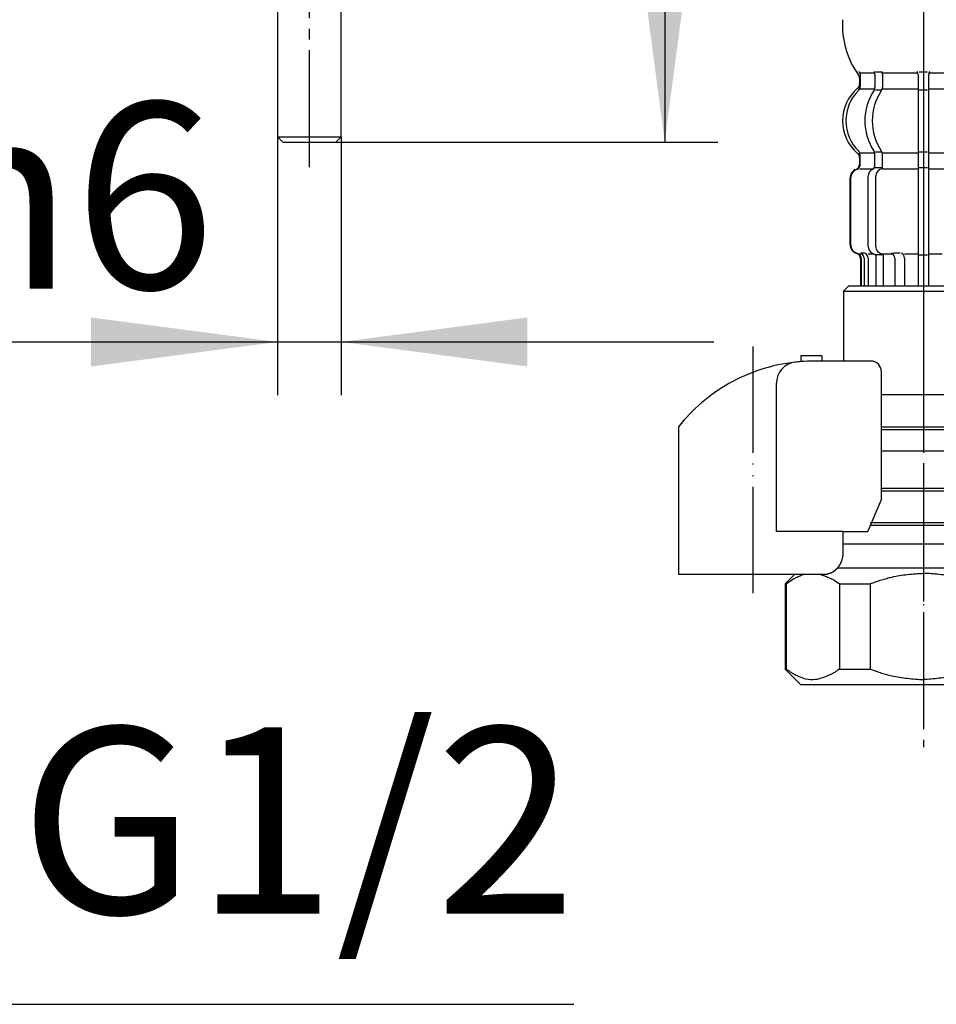
# Model space of a CAD drawing. Units: millimetres. Extents: x 0 to 1050, y 0 to 1485.
# Drawn here: x 334 to 421, y 264 to 357 of the extents above; entities that cross this region are included whole.
import ezdxf

# ---------------------------------------------------------------- set-up
doc = ezdxf.new("R2010")
doc.units = ezdxf.units.MM
doc.linetypes.add('DASH_CENTER', pattern=[14, 11, -1, 1, -1])
doc.linetypes.add('PHANTOM', pattern=[13, 10, -1, 0, -1, 0, -1])
doc.layers.add('1', color=7, linetype='Continuous')
doc.styles.add('CONVERTER_12', font='txt.shx', dxfattribs={"width": 0.9})
doc.dimstyles.new('ME10_DIM_10', dxfattribs={"dimtxt": 17.5, "dimasz": 17.5, "dimexe": 5, "dimexo": 0, "dimgap": 5, "dimtad": 1, "dimdsep": 46, "dimtxsty": 'CONVERTER_12', "dimsah": 1, "dimcen": 0.09, "dimclrd": 2, "dimclre": 2, "dimclrt": 7, "dimadec": 0, "dimazin": 0, "dimtfac": 1, "dimtdec": 4, "dimtix": 1, "dimtmove": 0, "dimatfit": 3, "dimfxl": 1, "dimtolj": 1, "dimtzin": 0, "dimarcsym": 0})
doc.dimstyles.new('ME10_DIM_11', dxfattribs={"dimtxt": 17.5, "dimasz": 17.5, "dimexe": 5, "dimexo": 0, "dimgap": 5, "dimtad": 1, "dimdsep": 46, "dimtxsty": 'CONVERTER_12', "dimsah": 1, "dimcen": 0.09, "dimclrd": 2, "dimclre": 2, "dimclrt": 7, "dimadec": 0, "dimazin": 0, "dimtfac": 1, "dimtdec": 4, "dimtix": 1, "dimtmove": 0, "dimatfit": 3, "dimfxl": 1, "dimtolj": 1, "dimtzin": 0, "dimarcsym": 0})
doc.dimstyles.get("Standard").update_dxf_attribs({"dimtxt": 0.18, "dimasz": 0.18, "dimexe": 0.18, "dimexo": 0.0625, "dimgap": 0.09, "dimtad": 0, "dimtih": 1, "dimtoh": 1, "dimdec": 4, "dimzin": 0, "dimdsep": 46, "dimtxsty": 'Standard', "dimcen": 0.09, "dimadec": 0, "dimazin": 0, "dimtfac": 1, "dimtdec": 4, "dimtofl": 0, "dimtmove": 0, "dimatfit": 3, "dimfxl": 1, "dimtolj": 1, "dimtzin": 0, "dimarcsym": 0})

# ---------------------------------------------------------------- blocks, each defined once
blk = doc.blocks.new('88-153BK__1', base_point=(236.292, 302.813))
at = {"color": 7, "linetype": 'Continuous'}
for p, q in [((396.293, 318.464), (396.293, 317.625)), ((414.07, 308.625), (415.356, 311.625))]:
    blk.add_line(p, q, dxfattribs=at)
for centre, radius, start, end in [((409.043, 308.352), 16.273, 96.29762, 119.55194), ((409.043, 308.352), 16.273, 94.40555, 96.29762), ((409.043, 308.352), 16.273, 90, 94.40555), ((414.356, 323.625), 1, 0, 90), ((409.043, 308.352), 16.273, 119.55194, 141.58396)]:
    blk.add_arc(centre, radius, start, end, dxfattribs=at)
at = {"layer": '1', "color": 4, "linetype": 'PHANTOM'}
blk.add_line((403.293, 302.813), (403.293, 326.414), dxfattribs=at)
at = {"layer": '1', "color": 7, "linetype": 'Continuous'}
for p, q in [((409.793, 325.125), (407.793, 325.125)), ((407.793, 325.125), (407.793, 324.577)), ((409.793, 324.625), (409.793, 325.125)), ((409.793, 324.625), (409.043, 324.625)), ((414.356, 324.625), (409.793, 324.625)), ((415.356, 311.625), (415.356, 323.625)), ((405.477, 308.625), (405.477, 322.539)), ((396.293, 317.625), (396.293, 304.625)), ((411.758, 308.625), (405.477, 308.625)), ((411.758, 306.625), (411.758, 308.625)), ((411.758, 308.625), (414.07, 308.625)), ((396.293, 304.625), (410.293, 304.625)), ((410.293, 304.625), (410.293, 304.649))]:
    blk.add_line(p, q, dxfattribs=at)
blk.add_arc((407.477, 322.539), 2, 96.29762, 180, dxfattribs=at)
blk.add_open_spline([(410.293, 304.649), (410.298, 304.65), (410.31, 304.652), (410.323, 304.655), (410.333, 304.657), (410.34, 304.658), (410.347, 304.66), (410.354, 304.661), (410.361, 304.663), (410.369, 304.665), (410.377, 304.666), (410.384, 304.668), (410.392, 304.67), (410.399, 304.672), (410.407, 304.674), (410.414, 304.676), (410.422, 304.678), (410.429, 304.68), (410.437, 304.682), (410.444, 304.684), (410.452, 304.686), (410.459, 304.689), (410.467, 304.691), (410.474, 304.693), (410.482, 304.696), (410.489, 304.698), (410.496, 304.7), (410.504, 304.703), (410.511, 304.705), (410.518, 304.708), (410.526, 304.71), (410.533, 304.713), (410.54, 304.715), (410.548, 304.718), (410.555, 304.721), (410.562, 304.723), (410.569, 304.726), (410.576, 304.729), (410.584, 304.732), (410.591, 304.734), (410.598, 304.737), (410.604, 304.74), (410.611, 304.743), (410.618, 304.746), (410.625, 304.749), (410.633, 304.752), (410.64, 304.755), (410.647, 304.758), (410.655, 304.761), (410.662, 304.765), (410.669, 304.768), (410.676, 304.771), (410.683, 304.774), (410.689, 304.778), (410.696, 304.781), (410.703, 304.784), (410.71, 304.788), (410.717, 304.791), (410.724, 304.795), (410.731, 304.798), (410.738, 304.802), (410.745, 304.805), (410.751, 304.809), (410.758, 304.813), (410.765, 304.816), (410.772, 304.82), (410.779, 304.824), (410.786, 304.828), (410.793, 304.832), (410.8, 304.836), (410.806, 304.84), (410.813, 304.844), (410.82, 304.848), (410.827, 304.852), (410.833, 304.856), (410.84, 304.86), (410.847, 304.864), (410.854, 304.868), (410.86, 304.872), (410.867, 304.877), (410.873, 304.881), (410.879, 304.885), (410.885, 304.889), (410.892, 304.893), (410.899, 304.897), (410.905, 304.902), (410.912, 304.907), (410.919, 304.911), (410.926, 304.916), (410.932, 304.921), (410.938, 304.925), (410.945, 304.93), (410.951, 304.934), (410.957, 304.939), (410.964, 304.944), (410.97, 304.948), (410.976, 304.953), (410.983, 304.958), (410.989, 304.963), (410.995, 304.968), (411.001, 304.972), (411.007, 304.977), (411.014, 304.982), (411.02, 304.987), (411.026, 304.992), (411.032, 304.997), (411.038, 305.003), (411.045, 305.008), (411.051, 305.013), (411.057, 305.018), (411.063, 305.023), (411.069, 305.029), (411.075, 305.034), (411.081, 305.039), (411.087, 305.045), (411.093, 305.05), (411.099, 305.055), (411.105, 305.06), (411.11, 305.066), (411.116, 305.071), (411.122, 305.077), (411.128, 305.082), (411.133, 305.087), (411.137, 305.091), (411.14, 305.094), (411.142, 305.096), (411.146, 305.1), (411.152, 305.106), (411.157, 305.111), (411.163, 305.117), (411.169, 305.123), (411.174, 305.129), (411.18, 305.134), (411.186, 305.14), (411.191, 305.146), (411.197, 305.152), (411.203, 305.157), (411.208, 305.163), (411.214, 305.169), (411.219, 305.175), (411.224, 305.181), (411.23, 305.187), (411.235, 305.193), (411.24, 305.199), (411.246, 305.205), (411.251, 305.211), (411.256, 305.218), (411.262, 305.224), (411.267, 305.23), (411.272, 305.237), (411.278, 305.243), (411.283, 305.249), (411.288, 305.256), (411.293, 305.262), (411.299, 305.269), (411.304, 305.275), (411.309, 305.282), (411.314, 305.288), (411.319, 305.295), (411.324, 305.301), (411.329, 305.308), (411.334, 305.314), (411.339, 305.321), (411.343, 305.327), (411.348, 305.333), (411.353, 305.34), (411.358, 305.346), (411.363, 305.354), (411.368, 305.361), (411.373, 305.368), (411.377, 305.375), (411.382, 305.381), (411.387, 305.388), (411.391, 305.395), (411.396, 305.402), (411.401, 305.409), (411.405, 305.416), (411.41, 305.423), (411.414, 305.429), (411.419, 305.436), (411.423, 305.443), (411.428, 305.45), (411.432, 305.457), (411.436, 305.464), (411.441, 305.471), (411.445, 305.479), (411.449, 305.486), (411.454, 305.493), (411.458, 305.5), (411.462, 305.508), (411.466, 305.515), (411.471, 305.522), (411.475, 305.53), (411.479, 305.537), (411.483, 305.544), (411.487, 305.552), (411.491, 305.559), (411.495, 305.567), (411.499, 305.574), (411.503, 305.581), (411.507, 305.589), (411.511, 305.596), (411.515, 305.603), (411.518, 305.611), (411.522, 305.618), (411.526, 305.625), (411.53, 305.633), (411.533, 305.641), (411.537, 305.649), (411.541, 305.657), (411.545, 305.664), (411.548, 305.672), (411.552, 305.68), (411.556, 305.687), (411.559, 305.695), (411.563, 305.703), (411.566, 305.71), (411.569, 305.718), (411.573, 305.726), (411.576, 305.734), (411.579, 305.741), (411.583, 305.749), (411.586, 305.757), (411.589, 305.765), (411.592, 305.773), (411.596, 305.78), (411.599, 305.788), (411.602, 305.796), (411.605, 305.804), (411.608, 305.812), (411.611, 305.82), (411.614, 305.828), (411.617, 305.836), (411.62, 305.845), (411.623, 305.853), (411.626, 305.861), (411.629, 305.869), (411.632, 305.877), (411.635, 305.885), (411.638, 305.893), (411.64, 305.901), (411.643, 305.909), (411.646, 305.917), (411.648, 305.925), (411.651, 305.933), (411.653, 305.941), (411.656, 305.949), (411.658, 305.958), (411.661, 305.966), (411.664, 305.975), (411.666, 305.983), (411.668, 305.991), (411.671, 306), (411.673, 306.008), (411.675, 306.016), (411.678, 306.024), (411.68, 306.033), (411.682, 306.041), (411.684, 306.049), (411.687, 306.058), (411.689, 306.066), (411.691, 306.074), (411.693, 306.083), (411.695, 306.091), (411.697, 306.099), (411.699, 306.108), (411.701, 306.116), (411.703, 306.125), (411.704, 306.133), (411.706, 306.142), (411.708, 306.15), (411.71, 306.159), (411.712, 306.167), (411.713, 306.176), (411.715, 306.184), (411.717, 306.193), (411.718, 306.201), (411.72, 306.21), (411.721, 306.218), (411.723, 306.227), (411.724, 306.235), (411.726, 306.244), (411.727, 306.252), (411.729, 306.261), (411.73, 306.269), (411.731, 306.278), (411.733, 306.286), (411.734, 306.295), (411.735, 306.304), (411.736, 306.313), (411.738, 306.321), (411.739, 306.33), (411.74, 306.338), (411.741, 306.347), (411.742, 306.356), (411.743, 306.364), (411.744, 306.373), (411.745, 306.382), (411.746, 306.39), (411.747, 306.399), (411.747, 306.407), (411.748, 306.416), (411.749, 306.425), (411.75, 306.433), (411.75, 306.442), (411.751, 306.45), (411.752, 306.458), (411.752, 306.465), (411.753, 306.473), (411.753, 306.48), (411.754, 306.487), (411.754, 306.494), (411.754, 306.502), (411.755, 306.509), (411.755, 306.516), (411.755, 306.523), (411.756, 306.531), (411.756, 306.538), (411.756, 306.545), (411.756, 306.552), (411.757, 306.56), (411.757, 306.567), (411.757, 306.574), (411.757, 306.581), (411.757, 306.589), (411.757, 306.598), (411.758, 306.61), (411.758, 306.62), (411.758, 306.625)], degree=3, knots=[0, 0, 0, 0, 0.017036, 0.034072, 0.041113, 0.048154, 0.055195, 0.062236, 0.070021, 0.077806, 0.085591, 0.093376, 0.101161, 0.108947, 0.116732, 0.124517, 0.132321, 0.140124, 0.147928, 0.155731, 0.163535, 0.171339, 0.179142, 0.186946, 0.194671, 0.202396, 0.210121, 0.217847, 0.225572, 0.233297, 0.241022, 0.248747, 0.256455, 0.264162, 0.271869, 0.279576, 0.287283, 0.294991, 0.302697, 0.310404, 0.317761, 0.325118, 0.332475, 0.339832, 0.347876, 0.355921, 0.363966, 0.372011, 0.379716, 0.387422, 0.395129, 0.402835, 0.410541, 0.418247, 0.425953, 0.433659, 0.441382, 0.449105, 0.456828, 0.464551, 0.472275, 0.479998, 0.487721, 0.495444, 0.503327, 0.511211, 0.519095, 0.526978, 0.534862, 0.542746, 0.550629, 0.558513, 0.56638, 0.574246, 0.582113, 0.58998, 0.597846, 0.605713, 0.613579, 0.621446, 0.628852, 0.636259, 0.643666, 0.651072, 0.659386, 0.667701, 0.676015, 0.68433, 0.692195, 0.70006, 0.707926, 0.715791, 0.723656, 0.731522, 0.739387, 0.747253, 0.755134, 0.763015, 0.770896, 0.778777, 0.786658, 0.794539, 0.80242, 0.810301, 0.818373, 0.826444, 0.834515, 0.842587, 0.850658, 0.85873, 0.866801, 0.874873, 0.882945, 0.891016, 0.89887, 0.906723, 0.914577, 0.92243, 0.930284, 0.938137, 0.94599, 0.953843, 0.961696, 0.969549, 0.970557, 0.971565, 0.979618, 0.987672, 0.995726, 1.003779, 1.011832, 1.019886, 1.027939, 1.035993, 1.044046, 1.0521, 1.060167, 1.068235, 1.076303, 1.084372, 1.092442, 1.100513, 1.108585, 1.116657, 1.124729, 1.132801, 1.141074, 1.149347, 1.157619, 1.16589, 1.17416, 1.182431, 1.190701, 1.198971, 1.207227, 1.215484, 1.22374, 1.231997, 1.240254, 1.248511, 1.256768, 1.265026, 1.272785, 1.280545, 1.288305, 1.296064, 1.304807, 1.313551, 1.322294, 1.331037, 1.339293, 1.347549, 1.355804, 1.36406, 1.372316, 1.380571, 1.388827, 1.397083, 1.405352, 1.413621, 1.42189, 1.430159, 1.438428, 1.446697, 1.454967, 1.463236, 1.471689, 1.480142, 1.488595, 1.497048, 1.505501, 1.513954, 1.522407, 1.53086, 1.539299, 1.547739, 1.556178, 1.564617, 1.573057, 1.581496, 1.589935, 1.598375, 1.606386, 1.614398, 1.622409, 1.63042, 1.639278, 1.648136, 1.656993, 1.665851, 1.67429, 1.682728, 1.691167, 1.699605, 1.708044, 1.716482, 1.724921, 1.733359, 1.74181, 1.750262, 1.758713, 1.767164, 1.775615, 1.784066, 1.792518, 1.800969, 1.809567, 1.818165, 1.826763, 1.835362, 1.84396, 1.852558, 1.861156, 1.869754, 1.87834, 1.886925, 1.895511, 1.904096, 1.912682, 1.921267, 1.929853, 1.938438, 1.94671, 1.954982, 1.963255, 1.971527, 1.980416, 1.989306, 1.998196, 2.007086, 2.01567, 2.024255, 2.03284, 2.041425, 2.05001, 2.058594, 2.067179, 2.075764, 2.084361, 2.092958, 2.101555, 2.110152, 2.118749, 2.127346, 2.135943, 2.14454, 2.153232, 2.161923, 2.170615, 2.179306, 2.187998, 2.19669, 2.205381, 2.214073, 2.222752, 2.231432, 2.240111, 2.248791, 2.25747, 2.26615, 2.274829, 2.283508, 2.292021, 2.300534, 2.309046, 2.317559, 2.326397, 2.335234, 2.344072, 2.35291, 2.361589, 2.370268, 2.378947, 2.387626, 2.396305, 2.404984, 2.413664, 2.422343, 2.431034, 2.439725, 2.448416, 2.457107, 2.465798, 2.474489, 2.48318, 2.491871, 2.499141, 2.506412, 2.513683, 2.520954, 2.528224, 2.535495, 2.542766, 2.550036, 2.557298, 2.564559, 2.571821, 2.579082, 2.586344, 2.593606, 2.600867, 2.608129, 2.615386, 2.622643, 2.6299, 2.637157, 2.65167, 2.666184, 2.666184, 2.666184, 2.666184], dxfattribs=at)
blk = doc.blocks.new('35-158A__2', base_point=(254.033, 241.036))
at = {"color": 7, "linetype": 'Continuous'}
for p, q in [((406.401, 303.7), (406.401, 295.7)), ((411.401, 303.7), (411.401, 295.7)), ((414.293, 303.7), (414.293, 295.7)), ((407.793, 294.2), (406.293, 295.7)), ((411.401, 295.7), (414.293, 295.7))]:
    blk.add_line(p, q, dxfattribs=at)
for points, knots in [([(414.293, 303.7), (414.471, 303.765), (414.829, 303.895), (415.346, 304.071), (415.845, 304.221), (416.648, 304.425), (417.801, 304.595), (418.795, 304.665), (419.293, 304.7)], [0, 0, 0, 0, 0.570066, 1.140224, 1.637709, 2.134733, 3.625603, 5.123518, 5.123518, 5.123518, 5.123518]), ([(424.293, 303.7), (424.114, 303.765), (423.757, 303.895), (423.24, 304.071), (422.741, 304.221), (421.937, 304.425), (420.785, 304.595), (419.791, 304.665), (419.293, 304.7)], [0, 0, 0, 0, 0.570066, 1.140224, 1.637709, 2.134733, 3.625603, 5.123518, 5.123518, 5.123518, 5.123518]), ([(411.401, 295.7), (411.313, 295.633), (411.139, 295.501), (410.87, 295.322), (410.585, 295.181), (410.204, 295.022), (409.732, 294.827), (409.05, 294.648), (408.244, 294.724), (407.601, 294.964), (407.173, 295.184), (406.922, 295.332), (406.666, 295.506), (406.489, 295.635), (406.401, 295.7)], [0, 0, 0, 0, 0.329304, 0.656426, 0.967766, 1.281757, 1.895526, 2.49986, 3.376641, 4.271168, 4.545873, 4.818681, 5.146247, 5.474856, 5.474856, 5.474856, 5.474856]), ([(414.293, 295.7), (414.471, 295.635), (414.829, 295.505), (415.346, 295.329), (415.845, 295.179), (416.648, 294.975), (417.801, 294.805), (418.795, 294.735), (419.293, 294.7)], [0, 0, 0, 0, 0.570066, 1.140224, 1.637709, 2.134733, 3.625603, 5.123518, 5.123518, 5.123518, 5.123518]), ([(424.293, 295.7), (424.114, 295.635), (423.757, 295.505), (423.24, 295.329), (422.741, 295.179), (421.937, 294.975), (420.785, 294.805), (419.791, 294.735), (419.293, 294.7)], [0, 0, 0, 0, 0.570066, 1.140224, 1.637709, 2.134733, 3.625603, 5.123518, 5.123518, 5.123518, 5.123518])]:
    blk.add_open_spline(points, degree=3, knots=knots, dxfattribs=at)
at = {"layer": '1', "color": 7, "linetype": 'Continuous'}
for p, q in [((415.356, 316.2), (428.293, 316.2)), ((415.356, 312.7), (428.293, 312.7)), ((414.317, 309.2), (426.793, 309.2)), ((411.758, 307.468), (429.793, 307.468)), ((406.293, 303.7), (407.218, 304.625)), ((411.241, 305.2), (429.793, 305.2)), ((406.293, 303.7), (406.293, 295.7)), ((406.401, 303.7), (406.293, 303.7)), ((411.401, 303.7), (414.293, 303.7)), ((408.543, 294.2), (407.793, 294.2)), ((409.543, 294.2), (408.543, 294.2)), ((409.893, 294.2), (409.543, 294.2)), ((411.793, 294.2), (409.893, 294.2)), ((412.793, 294.2), (411.793, 294.2)), ((413.793, 294.2), (412.793, 294.2)), ((419.293, 294.2), (413.793, 294.2)), ((424.793, 294.2), (419.293, 294.2))]:
    blk.add_line(p, q, dxfattribs=at)
for points, knots in [([(406.401, 303.7), (406.562, 303.819), (406.886, 304.057), (407.359, 304.319), (407.797, 304.511), (408.064, 304.587), (408.198, 304.625)], [0, 0, 0, 0, 0.602007, 1.203344, 1.618123, 2.03466, 2.03466, 2.03466, 2.03466]), ([(409.521, 304.625), (409.652, 304.584), (409.915, 304.502), (410.364, 304.309), (410.89, 304.092), (411.23, 303.831), (411.401, 303.7)], [0, 0, 0, 0, 0.411977, 0.826436, 1.466864, 2.107602, 2.107602, 2.107602, 2.107602])]:
    blk.add_open_spline(points, degree=3, knots=knots, dxfattribs=at)
blk = doc.blocks.new('71-31K__3', base_point=(254.316, 309.45))
at = {"layer": '1', "color": 7, "linetype": 'Continuous'}
for p, q in [((433.293, 321.45), (415.356, 321.45)), ((415.356, 318.45), (425.993, 318.45)), ((415.356, 312.45), (425.993, 312.45)), ((414.317, 309.45), (433.293, 309.45))]:
    blk.add_line(p, q, dxfattribs=at)
blk = doc.blocks.new('35-158AX-1S__4', base_point=(10476.61, 340.861))
at = {"layer": '1', "color": 4, "linetype": 'PHANTOM'}
blk.add_line((419.292, 339.2), (419.292, 291.2), dxfattribs=at)
at = {"layer": '1'}
for name, p in [('88-153BK__1', (236.292, 302.813)), ('71-31K__3', (254.316, 309.45)), ('35-158A__2', (254.033, 241.036))]:
    blk.add_blockref(name, p, dxfattribs=at)
blk = doc.blocks.new('36-189-C2', base_point=(1076.591, 668.6))
at = {"layer": '1', "color": 7, "linetype": 'Continuous'}
for p, q in [((358.591, 524.586), (358.591, 345.7)), ((364.591, 345.7), (364.591, 524.59)), ((359.091, 345.2), (358.591, 345.7)), ((358.591, 345.7), (364.591, 345.7)), ((359.091, 345.2), (364.091, 345.2)), ((364.591, 345.7), (364.091, 345.2))]:
    blk.add_line(p, q, dxfattribs=at)
blk = doc.blocks.new('36-188X-M11', base_point=(1050, 0))
at = {"layer": '1'}
blk.add_blockref('36-189-C2', (1076.591, 668.6), dxfattribs=at)
blk = doc.blocks.new('33-70K__10', base_point=(10492.11, 365.861))
at = {"color": 7, "linetype": 'Continuous'}
for p, q in [((412.289, 331.7), (411.789, 331.2)), ((411.789, 331.2), (411.789, 324.625)), ((411.789, 331.2), (426.789, 331.2)), ((415.352, 318.2), (426.789, 318.2)), ((415.352, 316.2), (428.289, 316.2))]:
    blk.add_line(p, q, dxfattribs=at)
at = {"layer": '1', "color": 7, "linetype": 'Continuous'}
blk.add_line((412.289, 331.7), (426.289, 331.7), dxfattribs=at)
blk = doc.blocks.new('33-108X-2__11', base_point=(382.031, 1055.822))
at = {"color": 7, "linetype": 'Continuous'}
for p, q in [((414.746, 351.55), (414.746, 350.356)), ((415.453, 351.55), (415.453, 350.356)), ((418.792, 351.55), (418.792, 350.2)), ((418.892, 351.8), (419.292, 351.8)), ((419.292, 351.8), (419.692, 351.8)), ((419.792, 350.2), (419.792, 351.55)), ((414.8, 350.1), (415.315, 350.1)), ((418.792, 350.2), (418.792, 344.2)), ((418.892, 350.1), (419.292, 350.1)), ((419.292, 350.1), (419.692, 350.1)), ((419.792, 344.2), (419.792, 350.2)), ((414.8, 344.3), (415.315, 344.3)), ((418.792, 344.2), (418.792, 342.7)), ((418.892, 344.3), (419.292, 344.3)), ((419.292, 344.3), (419.692, 344.3)), ((419.792, 342.7), (419.792, 344.2)), ((413.363, 343.109), (413.363, 343.982)), ((414.746, 343.06), (414.746, 344.044)), ((415.453, 342.697), (415.453, 344.044)), ((414.8, 342.8), (415.358, 342.8)), ((418.792, 342.7), (418.792, 331.7)), ((418.892, 342.8), (419.292, 342.8)), ((419.292, 342.8), (419.692, 342.8)), ((419.792, 331.7), (419.792, 342.7)), ((412.392, 341.8), (412.392, 335.6)), ((412.46, 341.8), (412.46, 335.6)), ((414.107, 335.4), (414.107, 342)), ((414.815, 335.4), (414.815, 342)), ((413.392, 334.258), (413.392, 331.7)), ((413.458, 334.8), (413.766, 334.8)), ((413.463, 334.257), (413.463, 331.7)), ((413.715, 334.309), (413.715, 331.7)), ((414.098, 334.309), (414.098, 331.7)), ((414.435, 334.807), (414.722, 334.627)), ((414.817, 334.6), (414.8, 334.6)), ((415.358, 334.6), (414.817, 334.6)), ((414.817, 334.6), (414.817, 331.7)), ((415.524, 334.7), (415.524, 331.7)), ((416.599, 334.309), (416.599, 331.7)), ((417.523, 334.309), (417.523, 331.7)), ((418.892, 334.6), (419.292, 334.6)), ((419.292, 334.6), (419.692, 334.6))]:
    blk.add_line(p, q, dxfattribs=at)
for centre, radius, start, end in [((413.231, 351.7), 0.1, 22.07371, 90), ((412.86, 351.55), 0.5, 0, 22.07371), ((414.246, 351.55), 0.5, 17.496, 32.95136), ((414.246, 351.55), 0.5, 0, 17.496), ((414.953, 351.55), 0.5, 0, 32.95136), ((418.292, 351.55), 0.5, 17.496, 32.95136), ((418.292, 351.55), 0.5, 0, 17.496), ((420.292, 351.55), 0.5, 162.504, 180), ((420.292, 351.55), 0.5, 147.04864, 162.504), ((416.012, 347.202), 4.003, 134.42142, 225.64019), ((412.86, 350.417), 0.5, 314.42142, 0), ((418.968, 347.2), 5.179, 146.24565, 213.75435), ((419.675, 347.2), 5.179, 146.24565, 213.75435), ((414.246, 350.356), 0.5, 326.24565, 341.87726), ((414.246, 350.356), 0.5, 341.87726, 0), ((414.953, 350.356), 0.5, 326.24565, 0), ((412.863, 343.982), 0.5, 0, 45.64019), ((414.246, 344.044), 0.5, 18.12274, 33.75435), ((414.246, 344.044), 0.5, 0, 18.12274), ((414.953, 344.044), 0.5, 0, 33.75435), ((413.292, 341.8), 0.9, 110.92483, 180), ((413.36, 341.8), 0.9, 110.77332, 180), ((412.792, 343.108), 0.5, 290.92483, 0), ((412.863, 343.109), 0.5, 290.77332, 0), ((414.807, 342), 0.7, 117.90709, 180), ((414.246, 343.06), 0.5, 297.90709, 313.87128), ((414.246, 343.06), 0.5, 313.87128, 0), ((414.819, 342.618), 0.183, 95.87104, 120.99167), ((415.515, 342), 0.7, 95.05242, 180), ((415.335, 342.684), 0.119, 43.22666, 78.73002), ((415.515, 342), 0.7, 90, 95.05242), ((413.292, 335.6), 0.9, 180, 253.39845), ((413.36, 335.6), 0.9, 180, 253.53225), ((414.807, 335.4), 0.7, 180, 237.8392), ((415.515, 335.4), 0.7, 180, 270), ((412.892, 334.258), 0.5, 0, 73.39845), ((412.963, 334.257), 0.5, 0, 73.53225), ((413.215, 334.309), 0.5, 51.42039, 65.37568), ((413.215, 334.309), 0.5, 0, 51.42039), ((413.598, 334.309), 0.5, 51.42039, 65.37568), ((413.598, 334.309), 0.5, 0, 51.42039), ((414.819, 334.782), 0.183, 237.8392, 264.12896), ((415.335, 334.716), 0.119, 281.26998, 316.77334), ((416.099, 334.309), 0.5, 51.42039, 65.37568), ((416.099, 334.309), 0.5, 0, 51.42039), ((417.023, 334.309), 0.5, 0, 65.37568)]:
    blk.add_arc(centre, radius, start, end, dxfattribs=at)
at = {"layer": '1', "color": 7, "linetype": 'Continuous'}
for p, q in [((413.36, 351.7), (414.107, 351.7)), ((413.36, 351.55), (413.36, 350.417)), ((414.107, 351.7), (414.723, 351.7)), ((414.8, 351.8), (415.315, 351.8)), ((415.453, 351.7), (418.769, 351.7)), ((419.815, 351.7), (423.131, 351.7)), ((413.292, 351.209), (413.292, 350.64)), ((413.36, 350.2), (414.721, 350.2)), ((415.453, 350.2), (418.792, 350.2)), ((419.792, 350.2), (423.131, 350.2)), ((413.363, 344.2), (414.721, 344.2)), ((415.453, 344.2), (418.792, 344.2)), ((419.792, 344.2), (423.131, 344.2)), ((413.292, 343.76), (413.292, 343.108)), ((413.292, 342.7), (413.363, 342.7)), ((413.36, 342.7), (414.592, 342.7)), ((415.515, 342.7), (418.792, 342.7)), ((419.792, 342.7), (423.069, 342.7)), ((413.292, 334.7), (413.527, 334.7)), ((414.098, 334.7), (414.606, 334.7)), ((415.524, 334.7), (416.411, 334.7)), ((416.491, 334.8), (417.113, 334.8)), ((417.523, 334.7), (418.792, 334.7)), ((419.792, 334.7), (421.06, 334.7)), ((413.392, 331.7), (413.463, 331.7)), ((413.463, 331.7), (413.715, 331.7)), ((413.715, 331.7), (414.098, 331.7)), ((414.098, 331.7), (414.817, 331.7)), ((414.817, 331.7), (415.524, 331.7)), ((415.524, 331.7), (416.599, 331.7)), ((416.599, 331.7), (417.523, 331.7)), ((417.523, 331.7), (418.792, 331.7)), ((418.792, 331.7), (419.292, 331.7)), ((419.292, 331.7), (419.792, 331.7)), ((419.792, 331.7), (421.06, 331.7))]:
    blk.add_line(p, q, dxfattribs=at)
for centre, radius, start, end in [((419.691, 356.173), 8, 176.22333, 215.73603), ((412.792, 351.209), 0.5, 0, 35.73603), ((412.792, 350.64), 0.5, 310.12864, 0), ((415.692, 347.2), 3.999, 130.12864, 180), ((415.692, 347.2), 3.999, 180, 229.87136), ((412.792, 343.76), 0.5, 0, 49.87136)]:
    blk.add_arc(centre, radius, start, end, dxfattribs=at)
blk = doc.blocks.new('33-108AX-300__15', base_point=(361.692, 424.528))
at = {"layer": '1', "color": 4, "linetype": 'PHANTOM'}
blk.add_line((419.292, 412.862), (419.292, 325.362), dxfattribs=at)
blk.add_blockref('33-108X-2__11', (382.031, 1055.822))
at = {"layer": '1'}
blk.add_blockref('33-70K__10', (10492.11, 365.861), dxfattribs=at)
blk = doc.blocks.new('*D48')
at = {"layer": '1', "color": 2, "linetype": 'Continuous'}
for p, q in [((358.591, 345.7), (358.591, 321.424)), ((364.591, 345.7), (364.591, 321.424)), ((318.264, 326.424), (358.591, 326.424)), ((358.591, 326.424), (364.591, 326.424)), ((364.591, 326.424), (399.591, 326.424))]:
    blk.add_line(p, q, dxfattribs=at)
at = {"layer": '1', "color": 2}
for points in [[(341.091, 324.12), (341.091, 328.728), (358.591, 326.424)], [(382.091, 328.728), (382.091, 324.12), (364.591, 326.424)]]:
    blk.add_solid(points, dxfattribs=at)
at = {"layer": '1', "color": 7, "insert": (324.914, 331.424), "char_height": 17.5, "attachment_point": 7, "rotation": 0.00014, "line_spacing_factor": 0.60024, "style": 'CONVERTER_12'}
blk.add_mtext('\\C7;{\\Fgdt;n}\\C7;6', dxfattribs=at)
blk = doc.blocks.new('*D49')
at = {"layer": '1', "color": 2, "linetype": 'Continuous'}
for p, q in [((388.792, 691.2), (399.988, 691.2)), ((394.988, 691.2), (394.988, 345.2)), ((364.091, 345.2), (399.988, 345.2))]:
    blk.add_line(p, q, dxfattribs=at)
at = {"layer": '1', "color": 2}
for points in [[(397.292, 673.7), (392.684, 673.7), (394.988, 691.2)], [(392.684, 362.7), (397.292, 362.7), (394.988, 345.2)]]:
    blk.add_solid(points, dxfattribs=at)
at = {"layer": '1', "color": 7, "insert": (389.988, 411.537), "char_height": 17.5, "attachment_point": 7, "rotation": 90, "line_spacing_factor": 0.60024, "style": 'CONVERTER_12'}
blk.add_mtext('346', dxfattribs=at)

msp = doc.modelspace()

# ---------------------------------------------------------------- linework, layer by layer
at = {"layer": '1', "color": 2, "linetype": 'DASH_CENTER'}
for p, q in [((361.592, 1011.834), (361.592, 342.349)), ((419.292, 413.048), (419.292, 288.362))]:
    msp.add_line(p, q, dxfattribs=at)

# ---------------------------------------------------------------- block references
at = {"layer": '1'}
for name, p in [('36-188X-M11', (1050, 0)), ('33-108AX-300__15', (361.692, 424.528)), ('35-158AX-1S__4', (10476.61, 340.861))]:
    msp.add_blockref(name, p, dxfattribs=at)

# ---------------------------------------------------------------- texts
at = {"layer": '1', "color": 7, "insert": (360.543, 279.2), "char_height": 17.5, "attachment_point": 5, "line_spacing_factor": 0.720288, "style": 'CONVERTER_12'}
msp.add_mtext('G1/2', dxfattribs=at)

# ---------------------------------------------------------------- dimensions: what is measured, and where the dimension line sits
at = {"layer": '1'}
dim = msp.add_linear_dim(base=(394.988, 691.2), p1=(364.091, 345.2), p2=(388.792, 691.2), angle=90, dimstyle='ME10_DIM_11', dxfattribs=at)
dim.commit()
dim.dimension.update_dxf_attribs({"geometry": '*D49', "text_midpoint": (381.238, 432.537), "text_rotation": 90})
dim = msp.add_linear_dim(base=(358.591, 326.424), p1=(364.591, 345.7), p2=(358.591, 345.7), dimstyle='ME10_DIM_10', override={"dimpost": '{\\Fgdt;n}<>'}, dxfattribs=at)
dim.commit()
dim.dimension.update_dxf_attribs({"geometry": '*D48', "text_midpoint": (334.014, 340.174), "text_rotation": 0.00014})

# ---------------------------------------------------------------- leaders
at = {"layer": '1', "color": 2, "linetype": 'Continuous', "has_arrowhead": 0}
msp.add_leader([(313.198, 294.2), (330.519, 264.2), (386.451, 264.2)], dimstyle='Standard', dxfattribs=at)

doc.saveas('drawing.dxf')
